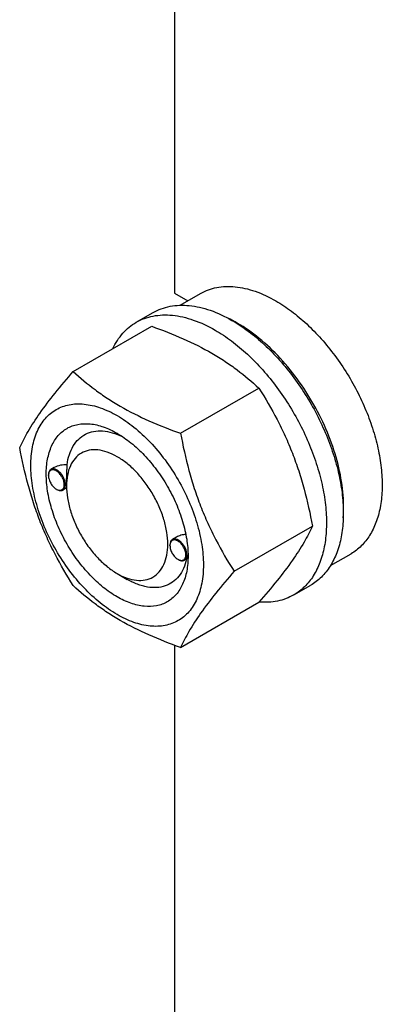
# Model space of a CAD drawing. Units: millimetres. Extents: x 0 to 6269, y -4 to 4433.
# Drawn here: x 4488 to 4564, y 2944 to 3150 of the extents above; entities that cross this region are included whole.
import ezdxf

# ---------------------------------------------------------------- set-up
doc = ezdxf.new("R2010")
doc.units = ezdxf.units.MM
doc.header["$LTSCALE"] = 344.776119
doc.layers.get('0').update_dxf_attribs({"linetype": 'CONTINUOUS'})

msp = doc.modelspace()

# ---------------------------------------------------------------- linework, layer by layer
at = {"color": 7, "linetype": 'Continuous'}
for p, q in [((4520.886, 3306.414), (4520.886, 3092.693)), ((4520.886, 3092.693), (4523.681, 3091.08)), ((4522.073, 3090.152), (4526.35, 3092.62)), ((4512.872, 3086.571), (4516.407, 3088.612)), ((4499.685, 3076.27), (4516.099, 3085.747)), ((4522.138, 3063.306), (4538.553, 3072.783)), ((4495.704, 3056.138), (4494.994, 3055.728)), ((4494.476, 3054.461), (4494.476, 3054.583)), ((4496.138, 3051.583), (4496.244, 3051.521)), ((4498.267, 3051.844), (4497.494, 3051.398)), ((4498.26, 3052.277), (4498.26, 3052.686)), ((4533.365, 3034.371), (4549.78, 3043.848)), ((4521.284, 3041.513), (4520.45, 3041.031)), ((4519.932, 3039.764), (4519.932, 3039.887)), ((4521.594, 3036.886), (4521.7, 3036.825)), ((4523.659, 3037.111), (4522.95, 3036.701)), ((4553.573, 3035.592), (4557.85, 3038.061)), ((4508.866, 3033.906), (4510.988, 3032.681)), ((4545.872, 3029.413), (4549.407, 3031.455)), ((4522.138, 3018.399), (4538.553, 3027.876)), ((4520.886, 3018.856), (4520.886, 2655.864))]:
    msp.add_line(p, q, dxfattribs=at)
for centre, radius, start, end in [((4519.994, 3062.105), 28.068, 59.97466, 64.49661), ((4496.584, 3054.462), 2.108, 176.69748, 180.02792), ((4497.193, 3053.409), 2.109, 239.97204, 243.28412), ((4522.04, 3039.765), 2.108, 176.69748, 180.02792), ((4522.649, 3038.712), 2.109, 239.97204, 243.28412), ((4512.659, 3037.911), 11.056, 358.28387, 359.37466)]:
    msp.add_arc(centre, radius, start, end, dxfattribs=at)
for points, knots in [([(4526.35, 3092.62), (4526.866, 3092.919), (4527.963, 3093.432), (4529.737, 3093.923), (4531.628, 3094.134), (4533.617, 3094.065), (4535.683, 3093.718), (4538.594, 3092.869), (4540.717, 3091.859), (4542.1, 3091.06)], [0, 0, 0, 0, 0.1080481, 0.218133, 0.3321078, 0.4515045, 0.5774648, 0.7107301, 1, 1, 1, 1]), ([(4516.407, 3088.612), (4516.948, 3088.925), (4518.097, 3089.463), (4519.956, 3089.977), (4521.937, 3090.198), (4524.02, 3090.125), (4526.185, 3089.762), (4529.235, 3088.873), (4531.459, 3087.814), (4532.907, 3086.978)], [0, 0, 0, 0, 0.1080481, 0.218133, 0.3321078, 0.4515045, 0.5774648, 0.7107301, 1, 1, 1, 1]), ([(4542.1, 3091.06), (4543.231, 3090.407), (4545.48, 3088.905), (4548.663, 3086.225), (4551.707, 3083.1), (4555.515, 3078.398), (4558.737, 3073.157), (4561.253, 3067.592), (4562.728, 3063.376), (4563.762, 3059.202), (4564.335, 3055.157), (4564.433, 3051.326), (4564.051, 3047.788), (4563.194, 3044.616), (4561.87, 3041.876), (4560.098, 3039.636), (4558.626, 3038.509), (4557.85, 3038.061)], [0, 0, 0, 0, 0.0624015, 0.1287592, 0.198372, 0.2703695, 0.4173875, 0.4904333, 0.5617408, 0.6303584, 0.6954654, 0.7564313, 0.8128857, 0.8648021, 0.9125916, 0.9571797, 1, 1, 1, 1]), ([(4512.872, 3086.571), (4513.413, 3086.883), (4514.562, 3087.421), (4516.42, 3087.935), (4518.402, 3088.156), (4520.485, 3088.084), (4522.649, 3087.721), (4525.699, 3086.831), (4527.923, 3085.773), (4529.372, 3084.937)], [0, 0, 0, 0, 0.1080481, 0.218133, 0.3321078, 0.4515045, 0.5774648, 0.7107301, 1, 1, 1, 1]), ([(4507.95, 3081.044), (4508.234, 3081.639), (4508.864, 3082.771), (4510.018, 3084.291), (4511.35, 3085.577), (4512.351, 3086.271), (4512.872, 3086.571)], [0, 0, 0, 0, 0.2635054, 0.5157566, 0.7599746, 1, 1, 1, 1]), ([(4532.907, 3086.978), (4534.093, 3086.293), (4536.448, 3084.719), (4539.784, 3081.913), (4542.972, 3078.639), (4545.945, 3074.969), (4548.64, 3070.98), (4550.999, 3066.758), (4552.973, 3062.392), (4554.518, 3057.975), (4555.602, 3053.602), (4556.202, 3049.365), (4556.304, 3045.351), (4555.904, 3041.645), (4555.006, 3038.322), (4553.619, 3035.452), (4551.763, 3033.105), (4550.221, 3031.924), (4549.407, 3031.455)], [0, 0, 0, 0, 0.0623932, 0.128742, 0.1983455, 0.2703333, 0.3437221, 0.4174654, 0.4905014, 0.5617994, 0.6304078, 0.6955061, 0.7564639, 0.8129107, 0.8648202, 0.9126033, 0.9571854, 1, 1, 1, 1]), ([(4556.226, 3045.614), (4556.369, 3047.396), (4556.285, 3051.164), (4555.237, 3056.916), (4553.306, 3062.825), (4550.573, 3068.643), (4547.152, 3074.13), (4543.184, 3079.057), (4538.836, 3083.22), (4535.653, 3085.475), (4534.039, 3086.406)], [0, 0, 0, 0, 0.1106648, 0.2317395, 0.3606991, 0.4942167, 0.6285499, 0.7598847, 0.8846738, 1, 1, 1, 1]), ([(4516.099, 3085.747), (4518.328, 3084.947), (4522.635, 3083.265), (4527.74, 3080.722), (4531.453, 3078.431), (4534.795, 3076.077), (4537.104, 3074.129), (4538.553, 3072.783)], [0, 0, 0, 0, 0.2719997, 0.5306563, 0.653842, 0.7728509, 1, 1, 1, 1]), ([(4529.372, 3084.937), (4530.557, 3084.252), (4532.913, 3082.678), (4536.248, 3079.871), (4539.437, 3076.598), (4542.41, 3072.928), (4545.105, 3068.939), (4547.464, 3064.716), (4549.437, 3060.35), (4550.982, 3055.934), (4552.066, 3051.561), (4552.666, 3047.324), (4552.768, 3043.31), (4552.368, 3039.604), (4551.47, 3036.281), (4550.083, 3033.41), (4548.227, 3031.063), (4546.685, 3029.883), (4545.872, 3029.413)], [0, 0, 0, 0, 0.0623932, 0.128742, 0.1983455, 0.2703333, 0.3437221, 0.4174654, 0.4905014, 0.5617994, 0.6304078, 0.6955061, 0.7564639, 0.8129107, 0.8648202, 0.9126033, 0.9571854, 1, 1, 1, 1]), ([(4488.458, 3060.298), (4488.99, 3061.448), (4490.282, 3063.911), (4492.769, 3067.724), (4495.967, 3071.904), (4498.387, 3074.773), (4499.685, 3076.27)], [0, 0, 0, 0, 0.1941909, 0.4252957, 0.6965305, 1, 1, 1, 1]), ([(4499.685, 3076.27), (4501.134, 3074.924), (4503.442, 3072.976), (4506.784, 3070.622), (4510.497, 3068.331), (4515.603, 3065.788), (4519.91, 3064.106), (4522.138, 3063.306)], [0, 0, 0, 0, 0.2271491, 0.346158, 0.4693437, 0.7280003, 1, 1, 1, 1]), ([(4538.553, 3072.783), (4539.914, 3070.641), (4541.848, 3067.333), (4544.095, 3062.724), (4545.608, 3059.128), (4546.926, 3055.422), (4548.431, 3050.349), (4549.29, 3046.46), (4549.78, 3043.848)], [0, 0, 0, 0, 0.2436832, 0.367313, 0.492146, 0.6180601, 0.7448402, 1, 1, 1, 1]), ([(4490.799, 3056.584), (4490.799, 3057.879), (4490.994, 3060.34), (4491.849, 3063.235), (4492.887, 3065.186), (4493.802, 3066.429), (4494.867, 3067.476), (4496.07, 3068.316), (4497.399, 3068.938), (4498.838, 3069.336), (4500.372, 3069.507), (4502.581, 3069.431), (4505.516, 3068.723), (4509.039, 3067.046), (4512.545, 3064.589), (4515.907, 3061.443), (4519.004, 3057.726), (4521.722, 3053.576), (4523.957, 3049.147), (4525.628, 3044.606), (4526.671, 3040.123), (4526.932, 3037.151), (4526.932, 3035.723)], [0, 0, 0, 0, 0.060345, 0.1143287, 0.1392362, 0.1630125, 0.1859774, 0.2085172, 0.2310571, 0.2540218, 0.277798, 0.3027052, 0.3566884, 0.4170328, 0.4835809, 0.5553856, 0.630967, 0.7085158, 0.7860646, 0.8616463, 0.9334515, 1, 1, 1, 1]), ([(4508.866, 3029.007), (4507.849, 3029.593), (4505.841, 3031.001), (4503.079, 3033.586), (4500.533, 3036.641), (4498.299, 3040.052), (4496.461, 3043.692), (4495.088, 3047.425), (4494.231, 3051.111), (4493.923, 3054.615), (4494.178, 3057.814), (4494.996, 3060.594), (4496.172, 3062.511), (4497.36, 3063.679), (4498.349, 3064.369), (4499.441, 3064.881), (4501.046, 3065.325), (4503.295, 3065.385), (4506.111, 3064.704), (4507.944, 3063.832), (4508.866, 3063.3)], [0, 0, 0, 0, 0.066565, 0.1383882, 0.2139891, 0.2915579, 0.3691267, 0.4447278, 0.5165514, 0.5831171, 0.6434776, 0.6974752, 0.7460429, 0.7690136, 0.7915593, 0.814105, 0.8370756, 0.8856429, 0.93964, 1, 1, 1, 1]), ([(4498.383, 3056.692), (4498.477, 3057.418), (4498.769, 3058.793), (4499.584, 3060.648), (4500.744, 3062.136), (4502.222, 3063.195), (4503.96, 3063.775), (4505.887, 3063.865), (4507.938, 3063.479), (4509.289, 3062.945), (4509.971, 3062.615)], [0, 0, 0, 0, 0.1391411, 0.265514, 0.3819927, 0.4934543, 0.6060091, 0.7254845, 0.8560958, 1, 1, 1, 1]), ([(4508.866, 3063.299), (4509.883, 3062.713), (4511.89, 3061.305), (4514.653, 3058.72), (4517.199, 3055.665), (4519.432, 3052.254), (4521.27, 3048.614), (4522.643, 3044.881), (4523.5, 3041.197), (4523.715, 3038.754), (4523.715, 3037.58)], [0, 0, 0, 0, 0.1141547, 0.2373263, 0.3669759, 0.4999999, 0.6330239, 0.7626735, 0.8858451, 1, 1, 1, 1]), ([(4522.138, 3063.306), (4522.628, 3060.694), (4523.487, 3056.805), (4524.992, 3051.732), (4526.311, 3048.026), (4527.823, 3044.43), (4530.07, 3039.821), (4532.004, 3036.513), (4533.365, 3034.371)], [0, 0, 0, 0, 0.2551598, 0.3819399, 0.507854, 0.632687, 0.7563168, 1, 1, 1, 1]), ([(4499.685, 3031.362), (4498.324, 3033.504), (4496.389, 3036.812), (4494.143, 3041.421), (4492.63, 3045.017), (4491.311, 3048.723), (4489.807, 3053.796), (4488.947, 3057.686), (4488.458, 3060.298)], [0, 0, 0, 0, 0.2436832, 0.367313, 0.492146, 0.6180601, 0.7448402, 1, 1, 1, 1]), ([(4508.866, 3058.401), (4508.207, 3058.781), (4506.898, 3059.403), (4504.886, 3059.889), (4502.997, 3059.841), (4501.315, 3059.231), (4499.947, 3058.08), (4498.96, 3056.468), (4498.375, 3054.482), (4498.26, 3053.037), (4498.26, 3052.277)], [0, 0, 0, 0, 0.1448824, 0.2745107, 0.3911041, 0.4999939, 0.608883, 0.7254744, 0.8551, 1, 1, 1, 1]), ([(4508.866, 3033.905), (4509.524, 3033.525), (4510.834, 3032.903), (4512.846, 3032.417), (4514.735, 3032.466), (4516.416, 3033.075), (4517.785, 3034.227), (4518.771, 3035.839), (4519.357, 3037.825), (4519.539, 3040.109), (4519.318, 3042.613), (4518.706, 3045.245), (4517.725, 3047.911), (4516.413, 3050.511), (4514.818, 3052.947), (4512.999, 3055.129), (4511.026, 3056.975), (4509.592, 3057.981), (4508.866, 3058.401)], [0, 0, 0, 0, 0.0603693, 0.1143823, 0.1629642, 0.2083366, 0.2537097, 0.3022931, 0.3563083, 0.4166883, 0.4832754, 0.5551218, 0.6307468, 0.70834, 0.785933, 0.8615575, 0.9334031, 1, 1, 1, 1]), ([(4526.932, 3035.723), (4526.932, 3034.428), (4526.737, 3031.967), (4525.882, 3029.072), (4524.844, 3027.12), (4523.929, 3025.877), (4522.865, 3024.83), (4521.662, 3023.99), (4520.333, 3023.368), (4518.893, 3022.97), (4517.359, 3022.799), (4515.151, 3022.876), (4512.215, 3023.583), (4508.692, 3025.26), (4505.187, 3027.717), (4501.824, 3030.863), (4498.727, 3034.58), (4496.01, 3038.731), (4493.774, 3043.159), (4492.103, 3047.7), (4491.061, 3052.184), (4490.799, 3055.156), (4490.799, 3056.584)], [0, 0, 0, 0, 0.060345, 0.1143287, 0.1392362, 0.1630125, 0.1859774, 0.2085172, 0.2310571, 0.2540218, 0.277798, 0.3027052, 0.3566884, 0.4170328, 0.4835809, 0.5553856, 0.630967, 0.7085158, 0.7860646, 0.8616463, 0.9334515, 1, 1, 1, 1]), ([(4494.994, 3055.728), (4494.911, 3055.68), (4494.757, 3055.55), (4494.593, 3055.282), (4494.495, 3054.951), (4494.476, 3054.71), (4494.476, 3054.583)], [0, 0, 0, 0, 0.2177726, 0.4509521, 0.7102015, 1, 1, 1, 1]), ([(4497.799, 3052.542), (4497.799, 3052.808), (4497.702, 3053.37), (4497.359, 3054.163), (4496.854, 3054.869), (4496.331, 3055.326), (4495.889, 3055.554), (4495.578, 3055.644), (4495.283, 3055.655), (4495.016, 3055.582), (4494.793, 3055.426), (4494.625, 3055.197), (4494.516, 3054.909), (4494.486, 3054.696), (4494.48, 3054.583)], [0, 0, 0, 0, 0.1380514, 0.2909692, 0.4445244, 0.5842892, 0.645869, 0.7011631, 0.7508391, 0.7967631, 0.8418605, 0.8893261, 0.9416195, 1, 1, 1, 1]), ([(4498.012, 3052.542), (4498.012, 3052.756), (4497.952, 3053.205), (4497.729, 3053.865), (4497.385, 3054.5), (4496.948, 3055.059), (4496.453, 3055.498), (4495.937, 3055.779), (4495.432, 3055.88), (4495.119, 3055.8), (4494.994, 3055.728)], [0, 0, 0, 0, 0.1288199, 0.2705665, 0.4178818, 0.5623848, 0.6962005, 0.8135929, 0.9130649, 1, 1, 1, 1]), ([(4498.383, 3056.692), (4497.914, 3056.711), (4496.989, 3056.652), (4496.094, 3056.363), (4495.703, 3056.137)], [0, 0, 0, 0, 0.5095281, 1, 1, 1, 1]), ([(4498.26, 3052.686), (4498.26, 3053.05), (4498.284, 3053.786), (4498.332, 3054.851), (4498.371, 3055.822), (4498.383, 3056.421), (4498.383, 3056.692)], [0, 0, 0, 0, 0.2721285, 0.5515815, 0.7976495, 1, 1, 1, 1]), ([(4494.476, 3054.461), (4494.476, 3054.188), (4494.578, 3053.614), (4494.934, 3052.807), (4495.455, 3052.095), (4495.902, 3051.719), (4496.138, 3051.583)], [0, 0, 0, 0, 0.237219, 0.4999999, 0.7627808, 1, 1, 1, 1]), ([(4496.244, 3051.521), (4496.353, 3051.458), (4496.572, 3051.354), (4496.907, 3051.273), (4497.222, 3051.281), (4497.411, 3051.35), (4497.494, 3051.398)], [0, 0, 0, 0, 0.2897994, 0.5490489, 0.7822279, 1, 1, 1, 1]), ([(4496.245, 3051.525), (4496.344, 3051.475), (4496.539, 3051.396), (4496.837, 3051.344), (4497.115, 3051.371), (4497.359, 3051.478), (4497.556, 3051.661), (4497.698, 3051.909), (4497.783, 3052.21), (4497.799, 3052.428), (4497.799, 3052.542)], [0, 0, 0, 0, 0.1413239, 0.2681997, 0.3834515, 0.4926459, 0.6031414, 0.7218868, 0.8535379, 1, 1, 1, 1]), ([(4497.494, 3051.398), (4497.576, 3051.445), (4497.731, 3051.575), (4497.895, 3051.844), (4497.992, 3052.174), (4498.012, 3052.415), (4498.012, 3052.542)], [0, 0, 0, 0, 0.2177725, 0.4509517, 0.710201, 1, 1, 1, 1]), ([(4498.26, 3052.277), (4498.26, 3051.439), (4498.413, 3049.694), (4499.025, 3047.062), (4500.006, 3044.396), (4501.318, 3041.796), (4502.914, 3039.359), (4504.732, 3037.177), (4506.706, 3035.331), (4508.139, 3034.325), (4508.866, 3033.906)], [0, 0, 0, 0, 0.1141508, 0.2373191, 0.3669663, 0.4999885, 0.633011, 0.7626591, 0.8858288, 1, 1, 1, 1]), ([(4549.78, 3043.848), (4549.247, 3042.697), (4547.955, 3040.234), (4545.468, 3036.421), (4542.27, 3032.241), (4539.85, 3029.373), (4538.553, 3027.876)], [0, 0, 0, 0, 0.1941909, 0.4252957, 0.6965305, 1, 1, 1, 1]), ([(4520.45, 3041.031), (4520.367, 3040.983), (4520.213, 3040.854), (4520.049, 3040.585), (4519.951, 3040.254), (4519.932, 3040.013), (4519.932, 3039.887)], [0, 0, 0, 0, 0.2177726, 0.4509521, 0.7102015, 1, 1, 1, 1]), ([(4523.255, 3037.845), (4523.255, 3038.112), (4523.158, 3038.674), (4522.815, 3039.467), (4522.31, 3040.172), (4521.787, 3040.629), (4521.345, 3040.858), (4521.034, 3040.947), (4520.739, 3040.958), (4520.472, 3040.885), (4520.249, 3040.729), (4520.081, 3040.501), (4519.972, 3040.212), (4519.942, 3039.999), (4519.935, 3039.887)], [0, 0, 0, 0, 0.1380514, 0.2909692, 0.4445244, 0.5842892, 0.645869, 0.7011631, 0.7508391, 0.7967631, 0.8418605, 0.8893261, 0.9416195, 1, 1, 1, 1]), ([(4523.468, 3037.845), (4523.468, 3038.059), (4523.408, 3038.508), (4523.185, 3039.168), (4522.841, 3039.804), (4522.404, 3040.363), (4521.909, 3040.801), (4521.393, 3041.083), (4520.888, 3041.184), (4520.575, 3041.103), (4520.45, 3041.031)], [0, 0, 0, 0, 0.1288199, 0.2705665, 0.4178818, 0.5623848, 0.6962005, 0.8135929, 0.9130649, 1, 1, 1, 1]), ([(4523.248, 3042.113), (4522.902, 3042.078), (4522.222, 3041.947), (4521.578, 3041.683), (4521.283, 3041.512)], [0, 0, 0, 0, 0.5051461, 1, 1, 1, 1]), ([(4519.932, 3039.764), (4519.932, 3039.492), (4520.034, 3038.917), (4520.39, 3038.11), (4520.911, 3037.398), (4521.358, 3037.022), (4521.594, 3036.886)], [0, 0, 0, 0, 0.237219, 0.4999999, 0.7627808, 1, 1, 1, 1]), ([(4523.715, 3037.58), (4523.715, 3036.516), (4523.554, 3034.492), (4522.735, 3031.713), (4521.56, 3029.796), (4520.372, 3028.627), (4519.383, 3027.937), (4518.291, 3027.426), (4516.685, 3026.981), (4514.437, 3026.921), (4511.621, 3027.602), (4509.787, 3028.474), (4508.866, 3029.007)], [0, 0, 0, 0, 0.1447906, 0.274318, 0.3908201, 0.4459214, 0.5000029, 0.5540843, 0.6091851, 0.7256858, 0.8552113, 1, 1, 1, 1]), ([(4523.399, 3036.959), (4523.249, 3036.281), (4522.845, 3035.002), (4521.862, 3033.326), (4520.545, 3032.046), (4518.937, 3031.219), (4517.105, 3030.878), (4515.486, 3030.992), (4514.148, 3031.299), (4512.716, 3031.776), (4511.671, 3032.287), (4510.988, 3032.681)], [0, 0, 0, 0, 0.1318898, 0.2522679, 0.3649885, 0.4756263, 0.5902892, 0.7140814, 0.7805636, 0.8503524, 1, 1, 1, 1]), ([(4521.7, 3036.825), (4521.809, 3036.761), (4522.028, 3036.658), (4522.363, 3036.577), (4522.678, 3036.585), (4522.867, 3036.653), (4522.95, 3036.701)], [0, 0, 0, 0, 0.2897994, 0.5490489, 0.7822279, 1, 1, 1, 1]), ([(4521.701, 3036.828), (4521.8, 3036.778), (4521.995, 3036.699), (4522.293, 3036.648), (4522.571, 3036.674), (4522.815, 3036.781), (4523.012, 3036.964), (4523.154, 3037.212), (4523.239, 3037.513), (4523.255, 3037.731), (4523.255, 3037.845)], [0, 0, 0, 0, 0.1413239, 0.2681997, 0.3834515, 0.4926459, 0.6031414, 0.7218868, 0.8535379, 1, 1, 1, 1]), ([(4522.95, 3036.701), (4523.032, 3036.749), (4523.187, 3036.878), (4523.351, 3037.147), (4523.448, 3037.478), (4523.468, 3037.719), (4523.468, 3037.845)], [0, 0, 0, 0, 0.2177725, 0.4509517, 0.710201, 1, 1, 1, 1]), ([(4523.659, 3037.111), (4523.663, 3037.113), (4523.669, 3037.125), (4523.676, 3037.148), (4523.683, 3037.185), (4523.693, 3037.262), (4523.703, 3037.395), (4523.708, 3037.512), (4523.71, 3037.58)], [0, 0, 0, 0, 0.0270849, 0.0782248, 0.1564705, 0.2635604, 0.5690472, 1, 1, 1, 1]), ([(4533.365, 3034.371), (4532.068, 3032.874), (4529.648, 3030.006), (4526.45, 3025.825), (4523.963, 3022.012), (4522.671, 3019.549), (4522.138, 3018.399)], [0, 0, 0, 0, 0.3034695, 0.5747043, 0.8058091, 1, 1, 1, 1]), ([(4522.138, 3018.399), (4519.91, 3019.199), (4515.603, 3020.881), (4510.497, 3023.424), (4506.784, 3025.714), (4503.442, 3028.068), (4501.134, 3030.017), (4499.685, 3031.362)], [0, 0, 0, 0, 0.2719997, 0.5306563, 0.653842, 0.7728509, 1, 1, 1, 1]), ([(4545.872, 3029.413), (4545.349, 3029.112), (4544.243, 3028.589), (4542.455, 3028.079), (4540.553, 3027.841), (4539.251, 3027.864), (4538.591, 3027.917)], [0, 0, 0, 0, 0.2399521, 0.4841291, 0.7363988, 1, 1, 1, 1])]:
    msp.add_open_spline(points, degree=3, knots=knots, dxfattribs=at)

doc.saveas('drawing.dxf')
